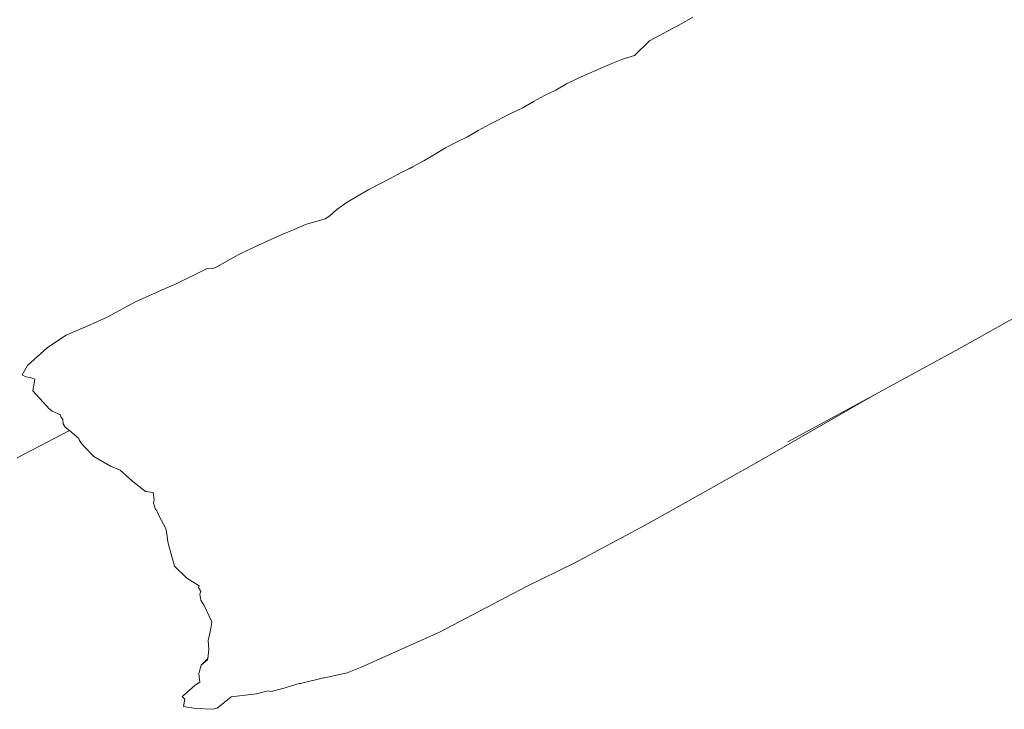
# Model space of a CAD drawing. Units: centimetres. Extents: x 1 to 379, y 0 to 389.
# Drawn here: x 79 to 111, y 326 to 348 of the extents above; entities that cross this region are included whole.
import ezdxf

# ---------------------------------------------------------------- set-up
doc = ezdxf.new("R2010")
doc.units = ezdxf.units.CM
doc.layers.get('0').update_dxf_attribs({"lineweight": 0})

msp = doc.modelspace()

# ---------------------------------------------------------------- linework, layer by layer
for p, q in [((100.306, 348.343), (100.655, 348.545)), ((99.264, 347.782), (100.306, 348.343)), ((98.788, 347.313), (99.264, 347.782)), ((98.054, 347.06), (98.426, 347.202)), ((98.788, 347.313), (98.426, 347.202)), ((97.318, 346.737), (97.686, 346.901)), ((97.686, 346.901), (98.054, 347.06)), ((96.599, 346.408), (96.957, 346.579)), ((97.318, 346.737), (96.957, 346.579)), ((96.254, 346.202), (96.599, 346.408)), ((95.541, 345.839), (95.894, 346.028)), ((95.894, 346.028), (96.254, 346.202)), ((94.833, 345.464), (95.197, 345.628)), ((95.197, 345.628), (95.541, 345.839)), ((94.12, 345.098), (94.833, 345.464)), ((93.766, 344.907), (94.12, 345.098)), ((93.065, 344.527), (93.42, 344.696)), ((93.42, 344.696), (93.766, 344.907)), ((92.365, 344.136), (92.71, 344.342)), ((92.71, 344.342), (93.065, 344.527)), ((92.018, 343.926), (92.365, 344.136)), ((91.433, 343.617), (92.018, 343.926)), ((91.433, 343.617), (91.677, 343.734)), ((90.959, 343.377), (91.316, 343.561)), ((91.316, 343.561), (91.433, 343.617)), ((90.25, 343.003), (90.602, 343.195)), ((90.602, 343.195), (90.959, 343.377)), ((90.25, 343.003), (89.556, 342.597)), ((89.228, 342.36), (89.556, 342.597)), ((89.002, 342.16), (88.846, 342.07)), ((89.002, 342.16), (89.228, 342.36)), ((87.855, 341.722), (88.217, 341.885)), ((88.846, 342.07), (88.217, 341.885)), ((87.131, 341.413), (87.493, 341.57)), ((87.493, 341.57), (87.855, 341.722)), ((86.408, 341.075), (87.131, 341.413)), ((85.712, 340.72), (86.059, 340.907)), ((86.408, 341.075), (86.059, 340.907)), ((85.37, 340.519), (85.712, 340.72)), ((84.039, 339.968), (85.042, 340.453)), ((85.251, 340.464), (85.042, 340.453)), ((85.251, 340.464), (85.37, 340.519)), ((84.039, 339.968), (83.715, 339.824)), ((83.715, 339.824), (82.754, 339.399)), ((81.845, 338.905), (82.754, 339.399)), ((111.545, 339.203), (109.202, 337.883)), ((81.184, 338.606), (81.514, 338.756)), ((81.514, 338.756), (81.845, 338.905)), ((80.527, 338.328), (80.855, 338.467)), ((80.855, 338.467), (81.184, 338.606)), ((79.927, 337.915), (80.227, 338.126)), ((80.227, 338.126), (80.527, 338.328)), ((79.293, 337.348), (79.927, 337.915)), ((106.487, 336.41), (109.202, 337.883)), ((79.116, 337.054), (79.293, 337.348)), ((79.116, 337.054), (79.242, 336.99)), ((79.373, 336.967), (79.242, 336.99)), ((79.373, 336.967), (79.521, 336.917)), ((79.521, 336.917), (79.46, 336.536)), ((79.46, 336.536), (79.904, 336.055)), ((102.709, 334.236), (106.487, 336.41)), ((103.709, 334.903), (106.487, 336.41)), ((79.983, 335.962), (79.904, 336.055)), ((80.078, 335.883), (79.983, 335.962)), ((80.078, 335.883), (80.355, 335.769)), ((80.364, 335.699), (80.355, 335.769)), ((80.426, 335.628), (80.364, 335.699)), ((80.426, 335.628), (80.431, 335.472)), ((78.964, 334.387), (80.637, 335.259)), ((80.495, 335.371), (80.431, 335.472)), ((80.598, 335.292), (80.495, 335.371)), ((80.598, 335.292), (80.637, 335.259)), ((80.637, 335.259), (80.937, 335.001)), ((80.956, 334.945), (80.937, 335.001)), ((81.023, 334.841), (80.956, 334.945)), ((81.109, 334.747), (81.023, 334.841)), ((81.417, 334.423), (81.109, 334.747)), ((81.417, 334.423), (81.955, 334.121)), ((102.709, 334.236), (99.859, 332.628)), ((81.955, 334.121), (82.264, 333.983)), ((82.671, 333.623), (82.264, 333.983)), ((83.082, 333.305), (82.671, 333.623)), ((83.325, 333.266), (83.082, 333.305)), ((83.325, 333.266), (83.357, 333.037)), ((83.357, 333.037), (83.335, 332.936)), ((83.399, 332.728), (83.335, 332.936)), ((83.433, 332.704), (83.399, 332.728)), ((83.436, 332.698), (83.433, 332.704)), ((83.524, 332.508), (83.436, 332.698)), ((83.728, 332.114), (83.524, 332.508)), ((99.859, 332.628), (99.127, 332.225)), ((83.751, 332.007), (83.728, 332.114)), ((83.772, 331.852), (83.751, 332.007)), ((99.127, 332.225), (96.851, 331.002)), ((83.772, 331.852), (83.801, 331.7)), ((83.834, 331.553), (83.801, 331.7)), ((83.876, 331.408), (83.834, 331.553)), ((84.014, 330.899), (83.876, 331.408)), ((84.408, 330.522), (84.014, 330.899)), ((95.317, 330.249), (96.851, 331.002)), ((84.8, 330.266), (84.408, 330.522)), ((84.8, 330.266), (84.778, 330.216)), ((84.778, 330.216), (84.861, 330.093)), ((92.526, 328.783), (95.317, 330.249)), ((84.824, 330.003), (84.861, 330.093)), ((84.861, 329.809), (84.824, 330.003)), ((84.959, 329.634), (84.861, 329.809)), ((84.959, 329.634), (85.21, 329.118)), ((85.147, 328.754), (85.189, 328.96)), ((85.189, 328.96), (85.21, 329.118)), ((85.095, 328.511), (85.147, 328.754)), ((92.526, 328.783), (89.981, 327.643)), ((85.113, 328.223), (85.078, 327.932)), ((85.095, 328.511), (85.113, 328.223)), ((84.868, 327.717), (85.078, 327.932)), ((85.078, 327.932), (85.073, 327.893)), ((84.792, 327.448), (84.868, 327.717)), ((84.868, 327.717), (85.073, 327.893)), ((89.981, 327.643), (89.559, 327.474)), ((84.792, 327.448), (84.824, 327.174)), ((88.062, 327.128), (88.8, 327.313)), ((88.826, 327.317), (88.8, 327.313)), ((89.559, 327.474), (88.826, 327.317)), ((84.308, 326.754), (84.677, 327.075)), ((84.677, 327.075), (84.824, 327.174)), ((87.112, 326.874), (87.487, 326.976)), ((87.487, 326.976), (88.01, 327.135)), ((88.01, 327.135), (88.062, 327.128)), ((84.26, 326.712), (84.308, 326.754)), ((84.26, 326.712), (84.348, 326.627)), ((85.383, 326.339), (85.828, 326.7)), ((86.649, 326.799), (85.828, 326.7)), ((87.021, 326.894), (86.649, 326.799)), ((87.021, 326.894), (87.112, 326.874)), ((84.348, 326.627), (84.295, 326.392)), ((84.295, 326.392), (84.694, 326.333)), ((84.694, 326.333), (85.237, 326.302)), ((85.237, 326.302), (85.383, 326.339))]:
    msp.add_line(p, q)

doc.saveas('drawing.dxf')
